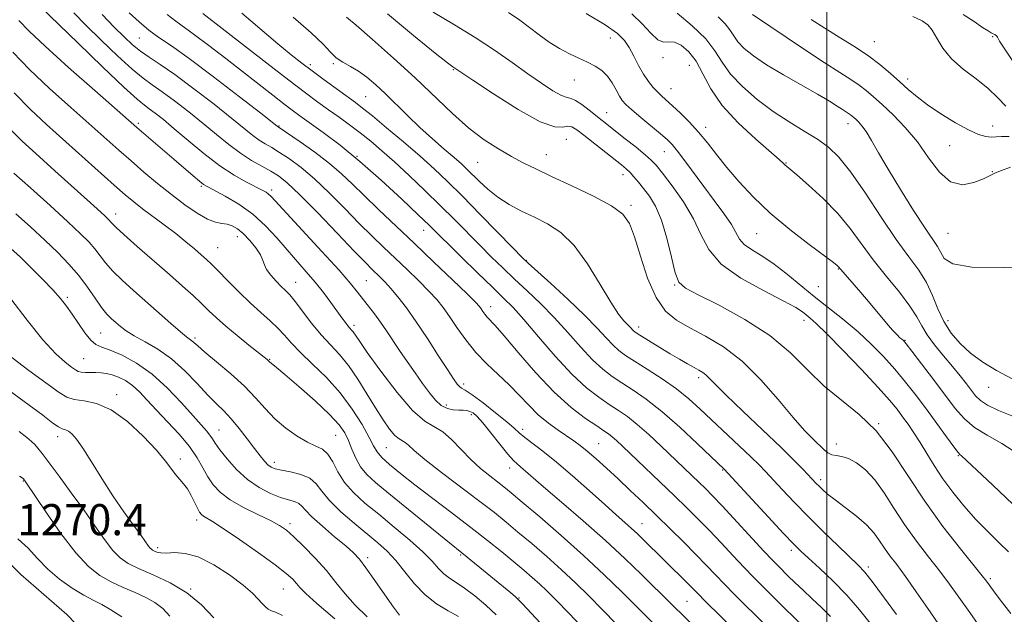
# Model space of a CAD drawing. Extents: x 2082300 to 2085200, y 297300 to 300200.
# Drawn here: x 2084292 to 2084546, y 299819 to 299972 of the extents above; entities that cross this region are included whole.
import ezdxf

# ---------------------------------------------------------------- set-up
doc = ezdxf.new("R2010")
doc.units = 0
doc.header["$MEASUREMENT"] = 0
for name, color, linetype, lineweight in [('BREAKLINE DTM HARD', 7, 'Continuous', 0), ('CONTOUR INDEX', 41, 'Continuous', 13), ('CONTOUR INTERMEDIATE', 44, 'Continuous', 0), ('GRID LINE', 7, 'Continuous', 0), ('SPOT ELEVATION', 7, 'Continuous', 0), ('SPOT ELEVATION DTM', 2, 'Continuous', 13)]:
    doc.layers.add(name, color=color, linetype=linetype, lineweight=lineweight)
doc.styles.add('Style-WORKING', font='WORKING.shx')

msp = doc.modelspace()

# ---------------------------------------------------------------- linework, layer by layer
at = {"layer": 'BREAKLINE DTM HARD'}
msp.add_polyline3d([(2084279.28, 299842.44, 1270.25), (2084292.56, 299829.22, 1271.31), (2084304.37, 299818.94, 1271.95), (2084317.65, 299805.23, 1272.85), (2084328.97, 299792.99, 1273.49), (2084343.23, 299780.26, 1272.8), (2084356.99, 299772.44, 1272.05), (2084370.76, 299760.69, 1272.27), (2084382.57, 299747.47, 1271.04), (2084391.92, 299736.7, 1270.56), (2084403.73, 299723.96, 1270.4), (2084419.46, 299710.26, 1270.03), (2084433.71, 299702.44, 1269.71), (2084439.12, 299698.04, 1269.87)], dxfattribs=at)
at = {"layer": 'CONTOUR INDEX', "flags": 128}
for points, elevation in [([(2084484.435, 299816.023), (2084476.179, 299824.202), (2084473.699, 299826.711), (2084471.372, 299829.136), (2084468.995, 299831.635), (2084466.321, 299834.402), (2084463.179, 299837.561), (2084459.72, 299840.969), (2084456.173, 299844.416), (2084452.73, 299847.727), (2084449.433, 299850.863), (2084446.285, 299853.821), (2084443.31, 299856.574), (2084440.621, 299859.007), (2084438.349, 299860.982), (2084436.545, 299862.437), (2084434.927, 299863.611), (2084430.892, 299866.331), (2084428.356, 299868.174), (2084425.767, 299870.331), (2084423.301, 299872.769), (2084420.858, 299875.384), (2084418.27, 299878.056), (2084415.433, 299880.708), (2084412.488, 299883.433), (2084409.642, 299886.366), (2084407.068, 299889.562), (2084404.812, 299892.76), (2084402.888, 299895.616), (2084401.249, 299897.914), (2084399.602, 299899.944), (2084397.594, 299902.122), (2084394.982, 299904.751), (2084391.97, 299907.676), (2084385.922, 299913.439), (2084382.941, 299916.315), (2084379.675, 299919.567), (2084375.96, 299923.366), (2084372.02, 299927.345), (2084368.174, 299931.003), (2084364.697, 299933.941), (2084361.676, 299936.178), (2084359.152, 299937.833), (2084357.128, 299939.046), (2084355.451, 299940.025), (2084353.929, 299940.996), (2084352.316, 299942.203), (2084346.899, 299946.571), (2084342.303, 299950.195), (2084337.083, 299954.215), (2084332.209, 299957.832), (2084328.429, 299960.457), (2084325.595, 299962.326), (2084323.334, 299963.882), (2084321.286, 299965.529), (2084319.144, 299967.523), (2084316.612, 299970.081), (2084313.527, 299973.294)], 1240), ([(2084549.18, 299860.289), (2084545.107, 299862.952), (2084541.317, 299865.066), (2084538.053, 299867.046), (2084535.438, 299869.267), (2084533.105, 299871.96), (2084527.512, 299879.354), (2084524.407, 299883.421), (2084521.894, 299886.689), (2084520.432, 299888.565), (2084519.739, 299889.393), (2084519.35, 299889.75), (2084518.856, 299890.151), (2084518.099, 299890.852), (2084516.976, 299892.048), (2084515.418, 299893.872), (2084511.218, 299898.912), (2084508.78, 299901.757), (2084503.642, 299907.671), (2084502.974, 299908.472), (2084502.683, 299908.737), (2084501.723, 299909.477), (2084495.512, 299914.113), (2084490.547, 299917.961), (2084485.483, 299922.19), (2084481.071, 299926.353), (2084477.37, 299930.3), (2084474.269, 299933.956), (2084471.64, 299937.268), (2084469.287, 299940.28), (2084466.996, 299943.06), (2084464.628, 299945.642), (2084462.335, 299947.932), (2084460.345, 299949.8), (2084457.596, 299952.272), (2084456.493, 299953.32), (2084455.33, 299954.553), (2084454.1, 299956.072), (2084452.833, 299957.951), (2084451.561, 299960.199), (2084450.324, 299962.575), (2084449.161, 299964.779), (2084447.983, 299966.63), (2084446.173, 299968.449), (2084442.984, 299970.679), (2084438.04, 299973.574)], 1220), ([(2084528.694, 299816.633), (2084526.036, 299820.481), (2084523.06, 299824.765), (2084520.261, 299828.717), (2084518.023, 299831.758), (2084516.285, 299834.067), (2084514.881, 299836.014), (2084513.613, 299837.917), (2084512.178, 299839.891), (2084510.246, 299841.997), (2084507.632, 299844.248), (2084504.744, 299846.462), (2084502.136, 299848.41), (2084500.232, 299849.919), (2084498.941, 299851.051), (2084498.037, 299851.926), (2084497.3, 299852.678), (2084493.946, 299856.225), (2084491.615, 299858.594), (2084488.153, 299861.985), (2084483.467, 299866.454), (2084478.42, 299871.236), (2084474.113, 299875.36), (2084471.361, 299878.096), (2084469.836, 299879.675), (2084468.924, 299880.572), (2084468.089, 299881.207), (2084467.109, 299881.791), (2084465.843, 299882.48), (2084464.178, 299883.406), (2084462.122, 299884.584), (2084459.713, 299886.007), (2084457.053, 299887.619), (2084451.23, 299891.233), (2084450.611, 299891.655), (2084450.27, 299891.955), (2084449.446, 299892.843), (2084447.814, 299894.5), (2084446.41, 299896.227), (2084444.391, 299899.261), (2084441.661, 299903.865), (2084438.427, 299909.139), (2084434.976, 299913.893), (2084431.541, 299917.232), (2084428.155, 299919.444), (2084424.796, 299921.115), (2084421.47, 299922.74), (2084418.277, 299924.459), (2084415.343, 299926.325), (2084412.773, 299928.344), (2084410.596, 299930.345), (2084407.392, 299933.527), (2084405.961, 299934.861), (2084404.116, 299936.481), (2084401.566, 299938.666), (2084398.507, 299941.319), (2084395.258, 299944.255), (2084392.095, 299947.287), (2084386.383, 299952.939), (2084383.92, 299955.243), (2084381.659, 299957.151), (2084379.505, 299958.695), (2084377.399, 299959.934), (2084375.43, 299961.035), (2084373.722, 299962.192), (2084372.251, 299963.622), (2084370.384, 299965.644), (2084367.337, 299968.598), (2084362.685, 299972.606)], 1230), ([(2084546.961, 299941.884), (2084544.979, 299941.931), (2084543.586, 299941.833), (2084542.371, 299941.765), (2084540.952, 299941.906), (2084539.068, 299942.451), (2084536.485, 299943.6), (2084533.109, 299945.457), (2084529.404, 299947.731), (2084525.97, 299950.038), (2084523.244, 299952.088), (2084520.996, 299953.987), (2084518.834, 299955.939), (2084516.422, 299958.097), (2084513.658, 299960.415), (2084510.499, 299962.796), (2084506.948, 299965.158), (2084503.198, 299967.478), (2084499.489, 299969.75), (2084496.031, 299971.985)], 1210), ([(2084438.538, 299814.145), (2084433.683, 299819.193), (2084430.265, 299822.708), (2084427.965, 299824.998), (2084426.136, 299826.715), (2084424.218, 299828.419), (2084422.015, 299830.306), (2084419.42, 299832.481), (2084416.333, 299835.033), (2084412.687, 299837.982), (2084408.422, 299841.335), (2084403.576, 299845.035), (2084398.593, 299848.796), (2084394.014, 299852.268), (2084390.285, 299855.172), (2084387.461, 299857.5), (2084385.503, 299859.309), (2084384.287, 299860.743), (2084383.364, 299862.287), (2084382.204, 299864.51), (2084380.38, 299867.797), (2084377.875, 299871.8), (2084374.774, 299875.983), (2084371.231, 299879.891), (2084367.666, 299883.366), (2084364.566, 299886.33), (2084362.262, 299888.75), (2084360.471, 299890.785), (2084358.752, 299892.641), (2084356.74, 299894.52), (2084354.375, 299896.599), (2084351.668, 299899.05), (2084348.698, 299901.932), (2084345.797, 299904.863), (2084343.366, 299907.346), (2084341.659, 299909.047), (2084340.362, 299910.261), (2084339.019, 299911.448), (2084337.257, 299912.97), (2084335.041, 299914.825), (2084332.421, 299916.92), (2084329.493, 299919.146), (2084323.863, 299923.338), (2084321.648, 299925.069), (2084319.429, 299926.93), (2084316.591, 299929.426), (2084299.195, 299944.979), (2084295.051, 299948.84), (2084290.814, 299953.145)], 1250), ([(2084381.707, 299818.308), (2084378.593, 299821.309), (2084376.006, 299824.248), (2084373.672, 299827.181), (2084371.205, 299830.221), (2084368.355, 299833.4), (2084365.426, 299836.422), (2084362.859, 299838.908), (2084360.913, 299840.618), (2084359.113, 299841.864), (2084356.802, 299843.094), (2084353.556, 299844.656), (2084349.87, 299846.484), (2084346.474, 299848.411), (2084343.923, 299850.315), (2084342.093, 299852.255), (2084340.685, 299854.333), (2084339.4, 299856.642), (2084337.932, 299859.225), (2084335.969, 299862.114), (2084333.331, 299865.289), (2084330.353, 299868.522), (2084327.497, 299871.534), (2084325.115, 299874.097), (2084323.115, 299876.192), (2084321.293, 299877.853), (2084319.492, 299879.114), (2084317.737, 299880.02), (2084316.1, 299880.617), (2084314.625, 299880.955), (2084313.25, 299881.107), (2084311.888, 299881.151), (2084310.492, 299881.159), (2084309.178, 299881.179), (2084308.104, 299881.255), (2084307.344, 299881.442), (2084306.627, 299881.847), (2084305.599, 299882.591), (2084303.948, 299883.849), (2084301.531, 299886.023), (2084298.247, 299889.573), (2084294.158, 299894.648), (2084289.975, 299900.175)], 1260), ([(2084318.577, 299818.355), (2084315.752, 299820.17), (2084313.395, 299821.478), (2084311.219, 299822.581), (2084308.782, 299823.89), (2084305.792, 299825.723), (2084302.54, 299828.014), (2084299.468, 299830.6), (2084296.868, 299833.315), (2084294.451, 299835.972), (2084291.782, 299838.379)], 1270)]:
    msp.add_lwpolyline(points, dxfattribs=dict(at, elevation=elevation))
at = {"layer": 'CONTOUR INTERMEDIATE', "flags": 128}
for points, elevation in [([(2084474.296, 299807.716), (2084460.033, 299821.591), (2084452.288, 299829.25), (2084448.072, 299833.311), (2084443.025, 299837.988), (2084437.349, 299843.024), (2084431.769, 299847.85), (2084427.136, 299851.819), (2084421.198, 299856.953), (2084420.344, 299857.661), (2084419.36, 299858.596), (2084417.929, 299860.202), (2084415.871, 299862.73), (2084413.549, 299865.644), (2084411.462, 299868.216), (2084409.982, 299869.887), (2084408.972, 299870.781), (2084408.172, 299871.193), (2084407.351, 299871.382), (2084406.405, 299871.462), (2084405.262, 299871.511), (2084403.883, 299871.623), (2084402.353, 299871.97), (2084400.79, 299872.74), (2084399.272, 299874.079), (2084397.714, 299875.964), (2084395.995, 299878.329), (2084394.042, 299881.079), (2084391.989, 299884.007), (2084390.018, 299886.878), (2084386.671, 299891.909), (2084385.129, 299894.152), (2084383.564, 299896.286), (2084379.259, 299901.886), (2084377.442, 299904.116), (2084374.488, 299907.495), (2084370.052, 299912.367), (2084356.991, 299926.487), (2084356.336, 299927.099), (2084355.674, 299927.557), (2084354.667, 299928.112), (2084350.616, 299930.166), (2084347.465, 299931.946), (2084343.753, 299934.388), (2084339.684, 299937.501), (2084335.642, 299940.856), (2084332.053, 299943.913), (2084329.249, 299946.252), (2084327.163, 299947.914), (2084325.634, 299949.059), (2084324.362, 299949.981), (2084322.506, 299951.518), (2084319.087, 299954.638), (2084313.583, 299959.865), (2084307.291, 299965.92), (2084297.531, 299975.396)], 1244), ([(2084477.088, 299814.118), (2084468.642, 299822.432), (2084466.875, 299824.209), (2084464.182, 299826.953), (2084452.535, 299838.469), (2084451.216, 299839.744), (2084449.757, 299841.097), (2084448.048, 299842.615), (2084445.839, 299844.555), (2084442.848, 299847.21), (2084438.942, 299850.718), (2084434.594, 299854.587), (2084430.425, 299858.165), (2084426.948, 299860.942), (2084422.259, 299864.461), (2084420.876, 299865.63), (2084419.552, 299866.849), (2084417.652, 299868.517), (2084414.782, 299870.858), (2084411.527, 299873.398), (2084408.715, 299875.486), (2084406.961, 299876.66), (2084406.03, 299877.198), (2084405.474, 299877.568), (2084404.875, 299878.22), (2084403.929, 299879.553), (2084402.364, 299881.95), (2084400.023, 299885.605), (2084397.211, 299889.947), (2084394.351, 299894.218), (2084391.794, 299897.799), (2084389.602, 299900.641), (2084387.77, 299902.838), (2084386.276, 299904.495), (2084385.043, 299905.758), (2084382.901, 299907.818), (2084381.255, 299909.467), (2084378.395, 299912.425), (2084373.982, 299917.048), (2084368.897, 299922.349), (2084364.326, 299927.003), (2084361.138, 299930.025), (2084358.921, 299931.783), (2084356.944, 299932.987), (2084354.622, 299934.243), (2084351.948, 299935.745), (2084349.062, 299937.584), (2084346.066, 299939.82), (2084342.902, 299942.4), (2084339.476, 299945.242), (2084335.776, 299948.223), (2084332.123, 299951.064), (2084328.921, 299953.445), (2084326.396, 299955.219), (2084324.05, 299956.922), (2084321.21, 299959.26), (2084317.434, 299962.697), (2084313.217, 299966.722), (2084309.288, 299970.579), (2084306.188, 299973.7)], 1242), ([(2084497.332, 299812.422), (2084483.382, 299826.266), (2084481.14, 299828.519), (2084478.757, 299830.99), (2084475.914, 299834.017), (2084472.796, 299837.358), (2084469.708, 299840.627), (2084466.85, 299843.561), (2084463.991, 299846.397), (2084460.79, 299849.496), (2084447.527, 299862.162), (2084445.922, 299863.67), (2084444.804, 299864.664), (2084443.852, 299865.41), (2084442.657, 299866.228), (2084440.792, 299867.451), (2084437.934, 299869.384), (2084434.204, 299872.229), (2084429.83, 299876.161), (2084425.109, 299881.148), (2084420.612, 299886.328), (2084416.978, 299890.633), (2084414.661, 299893.282), (2084412.625, 299895.446), (2084412.031, 299896.184), (2084411.51, 299896.922), (2084411.066, 299897.581), (2084410.598, 299898.197), (2084409.589, 299899.268), (2084407.418, 299901.406), (2084403.687, 299905.007), (2084398.898, 299909.594), (2084393.775, 299914.475), (2084384.627, 299923.164), (2084380.954, 299926.709), (2084377.938, 299929.684), (2084375.143, 299932.341), (2084372.022, 299935.002), (2084368.256, 299937.858), (2084364.43, 299940.573), (2084358.797, 299944.409), (2084358.566, 299944.586), (2084354.321, 299947.9), (2084348.846, 299952.158), (2084342.168, 299957.294), (2084335.92, 299961.98), (2084331.343, 299965.229), (2084328.116, 299967.42), (2084325.524, 299969.275), (2084322.98, 299971.375), (2084320.406, 299973.741)], 1238), ([(2084500.953, 299818.441), (2084498.687, 299820.716), (2084496.257, 299822.993), (2084493.906, 299825.161), (2084491.834, 299827.123), (2084490.084, 299828.828), (2084487.469, 299831.424), (2084486.042, 299832.895), (2084483.814, 299835.269), (2084473.096, 299846.851), (2084470.587, 299849.499), (2084468.782, 299851.329), (2084467.164, 299852.903), (2084457.365, 299862.282), (2084454.204, 299865.238), (2084451.247, 299867.853), (2084448.715, 299869.855), (2084446.414, 299871.457), (2084444.044, 299872.994), (2084441.339, 299874.807), (2084438.167, 299877.264), (2084434.428, 299880.737), (2084430.144, 299885.373), (2084425.814, 299890.395), (2084422.059, 299894.798), (2084419.258, 299897.906), (2084416.833, 299900.354), (2084413.964, 299903.109), (2084410.12, 299906.826), (2084405.922, 299910.919), (2084397.646, 299919.059), (2084394.847, 299921.77), (2084390.601, 299925.816), (2084385.352, 299930.677), (2084379.848, 299935.522), (2084374.748, 299939.662), (2084370.354, 299942.973), (2084364.401, 299947.246), (2084362.409, 299948.708), (2084360.256, 299950.339), (2084357.424, 299952.525), (2084345.332, 299961.938), (2084340.961, 299965.306), (2084337.254, 299968.091), (2084332.433, 299971.542), (2084330.187, 299973.334)], 1236), ([(2084514.537, 299812.461), (2084508.426, 299820.137), (2084505.154, 299823.945), (2084501.608, 299827.59), (2084498.169, 299830.832), (2084495.33, 299833.397), (2084493.344, 299835.214), (2084491.513, 299837.027), (2084488.899, 299839.783), (2084484.924, 299844.05), (2084473.564, 299856.301), (2084466.746, 299862.843), (2084462.189, 299867.093), (2084457.556, 299871.171), (2084453.54, 299874.338), (2084450.166, 299876.691), (2084447.296, 299878.538), (2084444.769, 299880.2), (2084442.331, 299882.05), (2084439.709, 299884.477), (2084436.695, 299887.728), (2084433.367, 299891.503), (2084429.87, 299895.359), (2084426.343, 299898.939), (2084422.897, 299902.215), (2084419.638, 299905.242), (2084416.625, 299908.093), (2084413.732, 299910.907), (2084410.789, 299913.84), (2084404.24, 299920.464), (2084400.529, 299924.163), (2084396.531, 299928.056), (2084392.5, 299931.89), (2084388.747, 299935.362), (2084385.499, 299938.253), (2084382.627, 299940.676), (2084379.915, 299942.829), (2084377.192, 299944.879), (2084374.459, 299946.865), (2084371.763, 299948.798), (2084369.045, 299950.762), (2084365.83, 299953.142), (2084361.537, 299956.401), (2084355.893, 299960.757), (2084339.414, 299973.582)], 1234), ([(2084517.974, 299818.897), (2084514.594, 299823.479), (2084511.679, 299827.387), (2084509.693, 299829.892), (2084508.077, 299831.638), (2084502.944, 299836.566), (2084499.165, 299840.242), (2084495.236, 299844.154), (2084491.636, 299847.86), (2084488.55, 299851.125), (2084484.256, 299855.727), (2084482.571, 299857.455), (2084480.445, 299859.529), (2084477.474, 299862.35), (2084467.457, 299871.783), (2084464.518, 299874.402), (2084461.314, 299876.949), (2084457.608, 299879.55), (2084453.823, 299882.016), (2084450.548, 299884.082), (2084448.198, 299885.593), (2084446.496, 299886.837), (2084444.989, 299888.216), (2084443.247, 299890.084), (2084440.92, 299892.611), (2084437.681, 299895.92), (2084433.427, 299899.972), (2084428.961, 299904.076), (2084423.129, 299909.361), (2084421.542, 299910.895), (2084419.3, 299913.186), (2084410.834, 299921.87), (2084406.212, 299926.557), (2084402.376, 299930.358), (2084398.959, 299933.591), (2084395.324, 299936.849), (2084391.067, 299940.518), (2084386.718, 299944.182), (2084383.042, 299947.222), (2084380.542, 299949.232), (2084378.677, 299950.649), (2084370.649, 299956.485), (2084367.536, 299958.781), (2084364.861, 299960.804), (2084362.156, 299962.951), (2084358.754, 299965.774), (2084349.484, 299973.638)], 1232), ([(2084547.361, 299819.169), (2084544.623, 299822.71), (2084542.89, 299825.031), (2084541.109, 299827.505), (2084540.05, 299828.872), (2084534.424, 299835.835), (2084529.923, 299841.612), (2084525.234, 299848.098), (2084516.888, 299860.815), (2084512.768, 299866.157), (2084508.35, 299870.43), (2084503.794, 299874.076), (2084499.356, 299877.712), (2084495.146, 299881.804), (2084490.694, 299886.218), (2084485.382, 299890.671), (2084478.92, 299894.872), (2084472.313, 299898.496), (2084466.894, 299901.211), (2084463.621, 299902.918), (2084461.96, 299904.447), (2084461.006, 299906.865), (2084460.005, 299910.876), (2084458.814, 299915.75), (2084457.444, 299920.398), (2084455.924, 299923.969), (2084454.357, 299926.569), (2084452.864, 299928.544), (2084451.542, 299930.183), (2084450.387, 299931.555), (2084449.367, 299932.671), (2084448.402, 299933.595), (2084447.2, 299934.596), (2084437.455, 299942.214), (2084435.638, 299943.618), (2084434.38, 299944.377), (2084433.338, 299944.534), (2084432.1, 299944.278), (2084429.989, 299944.371), (2084426.263, 299945.72), (2084420.584, 299948.862), (2084414.232, 299952.85), (2084408.896, 299956.367), (2084403.756, 299959.803), (2084402.403, 299960.835), (2084399.192, 299963.373), (2084393.638, 299967.859), (2084386.982, 299973.498)], 1226), ([(2084546.81, 299835.071), (2084544.462, 299837.327), (2084541.543, 299840.173), (2084538.392, 299843.41), (2084535.307, 299846.854), (2084532.426, 299850.379), (2084529.848, 299853.878), (2084527.64, 299857.243), (2084525.735, 299860.387), (2084524.033, 299863.225), (2084522.45, 299865.701), (2084520.956, 299867.873), (2084519.54, 299869.827), (2084518.098, 299871.729), (2084516.171, 299874.055), (2084513.207, 299877.364), (2084508.931, 299881.93), (2084504.169, 299886.897), (2084500.019, 299891.129), (2084497.302, 299893.783), (2084495.734, 299895.197), (2084494.748, 299896.003), (2084493.75, 299896.78), (2084492.018, 299897.891), (2084488.797, 299899.645), (2084483.71, 299902.249), (2084477.889, 299905.503), (2084472.842, 299909.103), (2084469.646, 299912.813), (2084467.639, 299916.668), (2084465.729, 299920.769), (2084463.122, 299925.104), (2084460.217, 299929.197), (2084457.714, 299932.456), (2084456.076, 299934.51), (2084454.832, 299935.859), (2084453.275, 299937.226), (2084450.919, 299939.133), (2084448.156, 299941.318), (2084442.192, 299945.997), (2084438.879, 299948.67), (2084436.996, 299950.122), (2084435.376, 299951.196), (2084434.222, 299951.67), (2084433.176, 299951.915), (2084431.742, 299952.451), (2084429.531, 299953.69), (2084426.579, 299955.608), (2084423.029, 299958.074), (2084419, 299960.953), (2084414.507, 299964.099), (2084409.54, 299967.363), (2084404.154, 299970.624), (2084398.665, 299973.858)], 1224), ([(2084547.926, 299847.361), (2084542.795, 299852.18), (2084534.613, 299859.818), (2084534.358, 299860.026), (2084533.818, 299860.63), (2084532.697, 299862.078), (2084530.8, 299864.664), (2084528.346, 299868.046), (2084525.656, 299871.724), (2084522.984, 299875.29), (2084520.311, 299878.707), (2084517.55, 299882.027), (2084514.623, 299885.291), (2084511.484, 299888.494), (2084508.098, 299891.617), (2084504.455, 299894.657), (2084496.809, 299900.715), (2084489.447, 299906.768), (2084486.101, 299909.318), (2084483.103, 299911.292), (2084480.598, 299912.833), (2084478.744, 299914.166), (2084477.581, 299915.519), (2084475.454, 299919.29), (2084473.521, 299922.129), (2084471.053, 299925.465), (2084468.379, 299929.015), (2084463.497, 299935.623), (2084461.625, 299938.114), (2084460.229, 299939.821), (2084458.926, 299941.145), (2084457.224, 299942.622), (2084452.146, 299946.832), (2084449.827, 299948.778), (2084448.313, 299950.131), (2084447.388, 299951.171), (2084446.666, 299952.328), (2084445.822, 299953.907), (2084444.788, 299955.718), (2084443.555, 299957.447), (2084442.11, 299958.855), (2084440.425, 299960.002), (2084438.463, 299961.025), (2084436.214, 299962.054), (2084433.754, 299963.2), (2084431.183, 299964.566), (2084428.589, 299966.217), (2084426.018, 299968.056), (2084423.501, 299969.946), (2084420.991, 299971.806), (2084418.119, 299973.787)], 1222), ([(2084547.617, 299870.018), (2084544.208, 299871.452), (2084541.413, 299872.812), (2084539.551, 299874.022), (2084538.317, 299875.217), (2084537.246, 299876.59), (2084535.948, 299878.298), (2084534.323, 299880.365), (2084532.346, 299882.78), (2084530.055, 299885.492), (2084527.758, 299888.286), (2084525.825, 299890.905), (2084524.464, 299893.207), (2084523.21, 299895.523), (2084521.433, 299898.298), (2084518.7, 299901.84), (2084515.37, 299905.914), (2084511.999, 299910.148), (2084506.07, 299918.203), (2084502.847, 299922.107), (2084499.09, 299925.949), (2084495.33, 299929.393), (2084492.288, 299932.017), (2084489.239, 299934.604), (2084488.812, 299935.016), (2084487.768, 299935.966), (2084481.721, 299941.215), (2084477.217, 299945.401), (2084473.095, 299949.899), (2084470.17, 299954.19), (2084468.134, 299958.032), (2084466.396, 299961.258), (2084464.505, 299963.722), (2084462.557, 299965.373), (2084460.786, 299966.186), (2084459.34, 299966.26), (2084458.024, 299966.21), (2084456.558, 299966.779), (2084454.714, 299968.482), (2084452.474, 299970.932), (2084449.875, 299973.513)], 1218), ([(2084547.713, 299879.566), (2084543.692, 299881.688), (2084540.144, 299883.87), (2084537.033, 299886.162), (2084534.331, 299888.617), (2084532.034, 299891.3), (2084530.145, 299894.277), (2084528.621, 299897.565), (2084527.221, 299900.989), (2084525.657, 299904.323), (2084523.672, 299907.485), (2084521.127, 299910.972), (2084517.914, 299915.424), (2084514.036, 299921.176), (2084509.941, 299927.353), (2084506.188, 299932.775), (2084503.153, 299936.576), (2084500.485, 299939.145), (2084497.648, 299941.184), (2084494.235, 299943.294), (2084490.346, 299945.663), (2084486.209, 299948.375), (2084482.076, 299951.461), (2084478.297, 299954.74), (2084475.247, 299957.974), (2084473.102, 299961.004), (2084471.24, 299963.964), (2084468.844, 299967.063), (2084465.387, 299970.398), (2084461.515, 299973.607)], 1216), ([(2084554.294, 299908.083), (2084545.484, 299908.24), (2084537.336, 299908.283), (2084532.46, 299909.123), (2084530.265, 299910.566), (2084528.545, 299913.575), (2084525.3, 299918.359), (2084522.373, 299922.886), (2084519, 299928.259), (2084515.819, 299933.467), (2084513.334, 299937.687), (2084511.495, 299940.869), (2084510.113, 299943.156), (2084509.025, 299944.698), (2084508.168, 299945.689), (2084507.502, 299946.332), (2084506.984, 299946.803), (2084506.549, 299947.175), (2084506.126, 299947.495), (2084505.64, 299947.819), (2084504.063, 299948.827), (2084502.722, 299949.704), (2084500.689, 299950.98), (2084497.652, 299952.778), (2084488.837, 299957.795), (2084484.513, 299960.386), (2084481.17, 299962.637), (2084478.783, 299964.563), (2084477.156, 299966.255), (2084476.057, 299967.807), (2084475.104, 299969.323), (2084473.876, 299970.91), (2084472.047, 299972.673)], 1214), ([(2084547.268, 299934.007), (2084545.032, 299933.206), (2084543.421, 299932.535), (2084540.329, 299931.057), (2084537.875, 299930.057), (2084534.919, 299929.514), (2084531.862, 299930.229), (2084529.002, 299932.73), (2084526.233, 299936.445), (2084523.342, 299940.528), (2084520.21, 299944.266), (2084517.079, 299947.476), (2084514.277, 299950.105), (2084512.032, 299952.145), (2084510.145, 299953.757), (2084508.313, 299955.146), (2084506.205, 299956.549), (2084503.38, 299958.338), (2084499.371, 299960.919), (2084494.007, 299964.475), (2084480.903, 299973.288)], 1212), ([(2084546.134, 299949.743), (2084544.005, 299951.899), (2084541.546, 299954.276), (2084538.455, 299956.721), (2084535.129, 299959.239), (2084532.138, 299961.874), (2084529.917, 299964.606), (2084528.341, 299967.177), (2084527.149, 299969.263), (2084526.039, 299970.669), (2084524.553, 299971.7), (2084522.192, 299972.787)], 1208), ([(2084548.755, 299960.012), (2084544.499, 299966.418), (2084544.184, 299966.947), (2084543.942, 299967.499), (2084543.811, 299967.696), (2084543.576, 299967.905), (2084543.246, 299968.126), (2084542.848, 299968.348), (2084542.357, 299968.599), (2084541.543, 299969.066), (2084540.123, 299969.977), (2084537.918, 299971.463), (2084535.159, 299973.272)], 1206), ([(2084455.818, 299816.174), (2084450.957, 299821.097), (2084447.302, 299824.735), (2084442.726, 299829.166), (2084437.411, 299834.116), (2084431.645, 299839.251), (2084426.123, 299844.024), (2084421.644, 299847.829), (2084418.742, 299850.273), (2084416.881, 299851.798), (2084415.264, 299853.059), (2084413.255, 299854.598), (2084410.89, 299856.519), (2084408.37, 299858.817), (2084403.451, 299863.935), (2084401.163, 299865.937), (2084396.518, 299868.682), (2084393.397, 299871.39), (2084389.402, 299876.034), (2084385.215, 299881.534), (2084381.736, 299886.37), (2084379.628, 299889.391), (2084378.111, 299891.619), (2084377.716, 299892.099), (2084377.282, 299892.577), (2084376.76, 299893.185), (2084376.092, 299894.049), (2084375.196, 299895.277), (2084372.384, 299899.179), (2084370.47, 299901.741), (2084368.331, 299904.444), (2084366.045, 299907.129), (2084361.097, 299912.73), (2084358.426, 299915.815), (2084355.523, 299918.943), (2084352.268, 299921.892), (2084348.661, 299924.461), (2084345.172, 299926.537), (2084340.684, 299928.927), (2084339.617, 299929.585), (2084338.532, 299930.436), (2084336.9, 299931.824), (2084332.06, 299936.002), (2084322.457, 299944.193), (2084311.581, 299953.707), (2084304.852, 299959.656), (2084298.795, 299965.133), (2084294.698, 299969.05), (2084292.052, 299971.783)], 1246), ([(2084540.216, 299814.603), (2084536.806, 299819.407), (2084534.028, 299823.356), (2084531.612, 299826.739), (2084529.117, 299830.082), (2084526.223, 299833.796), (2084523.104, 299837.84), (2084520.057, 299842.056), (2084517.307, 299846.268), (2084514.791, 299850.208), (2084512.377, 299853.586), (2084509.976, 299856.174), (2084507.676, 299857.984), (2084505.612, 299859.089), (2084503.883, 299859.604), (2084502.464, 299859.807), (2084501.297, 299860.018), (2084500.301, 299860.505), (2084499.302, 299861.324), (2084496.505, 299864.037), (2084494.321, 299866.301), (2084491.364, 299869.64), (2084487.53, 299874.21), (2084483.051, 299879.323), (2084478.245, 299884.08), (2084473.418, 299887.786), (2084468.833, 299890.557), (2084464.741, 299892.708), (2084461.325, 299894.626), (2084458.487, 299896.967), (2084456.057, 299900.454), (2084453.904, 299905.48), (2084452.04, 299911.119), (2084450.517, 299916.114), (2084449.24, 299919.555), (2084447.54, 299921.922), (2084444.603, 299924.043), (2084439.945, 299926.538), (2084434.412, 299929.207), (2084429.179, 299931.645), (2084425.117, 299933.568), (2084421.893, 299935.175), (2084418.87, 299936.787), (2084415.531, 299938.697), (2084411.84, 299941.078), (2084407.882, 299944.076), (2084403.699, 299947.79), (2084394.092, 299956.983), (2084388.501, 299962.101), (2084383.118, 299966.858), (2084378.854, 299970.525), (2084376.36, 299972.596)], 1228), ([(2084453.162, 299808.957), (2084442.32, 299820.145), (2084438.783, 299823.721), (2084435.345, 299827.082), (2084431.773, 299830.415), (2084427.931, 299833.835), (2084424.069, 299837.165), (2084420.532, 299840.155), (2084417.497, 299842.683), (2084414.458, 299845.133), (2084410.74, 299848.014), (2084400.885, 299855.474), (2084396.579, 299858.813), (2084393.829, 299861.099), (2084392.318, 299862.463), (2084391.454, 299863.206), (2084389.906, 299864.121), (2084388.866, 299865.023), (2084387.491, 299866.648), (2084385.795, 299869.014), (2084383.82, 299872.072), (2084381.62, 299875.701), (2084379.285, 299879.492), (2084376.915, 299882.962), (2084374.584, 299885.788), (2084372.256, 299888.271), (2084369.868, 299890.873), (2084367.41, 299893.885), (2084363.151, 299899.477), (2084361.767, 299901.145), (2084360.695, 299902.258), (2084359.598, 299903.31), (2084358.252, 299904.67), (2084356.879, 299906.208), (2084355.809, 299907.669), (2084355.246, 299908.885), (2084354.877, 299910.049), (2084354.256, 299911.443), (2084353.065, 299913.242), (2084351.486, 299915.192), (2084349.824, 299916.933), (2084348.321, 299918.181), (2084346.956, 299918.959), (2084345.647, 299919.365), (2084344.286, 299919.546), (2084342.679, 299919.833), (2084340.606, 299920.608), (2084337.921, 299922.152), (2084334.754, 299924.344), (2084331.304, 299926.968), (2084327.76, 299929.819), (2084324.258, 299932.748), (2084320.919, 299935.62), (2084317.768, 299938.388), (2084305.388, 299949.343), (2084299.951, 299954.248), (2084294.805, 299959.139), (2084290.517, 299963.593)], 1248), ([(2084428.515, 299814.282), (2084421.666, 299821.701), (2084420.518, 299822.911), (2084419.785, 299823.578), (2084418.699, 299824.486), (2084407.469, 299833.71), (2084401.562, 299838.459), (2084387.321, 299850.031), (2084383.88, 299852.866), (2084381.596, 299854.972), (2084380.034, 299856.911), (2084378.818, 299859.111), (2084377.799, 299861.453), (2084376.887, 299863.684), (2084375.919, 299865.669), (2084374.46, 299867.755), (2084372.004, 299870.409), (2084368.301, 299873.883), (2084364.138, 299877.569), (2084360.557, 299880.644), (2084358.344, 299882.499), (2084356.567, 299883.932), (2084356.232, 299884.265), (2084355.958, 299884.503), (2084351.253, 299888.237), (2084348.221, 299890.681), (2084345.296, 299893.127), (2084342.949, 299895.231), (2084340.995, 299897.096), (2084339.086, 299898.939), (2084336.897, 299900.974), (2084334.201, 299903.393), (2084330.797, 299906.385), (2084322.463, 299913.65), (2084319.06, 299916.66), (2084317.065, 299918.504), (2084316.154, 299919.439), (2084315.767, 299919.911), (2084315.315, 299920.405), (2084314.094, 299921.556), (2084311.373, 299924.036), (2084301.314, 299933.118), (2084296.382, 299937.552), (2084292.92, 299940.69), (2084290.14, 299943.441)], 1252), ([(2084414.903, 299818.806), (2084412.243, 299821.347), (2084409.414, 299823.733), (2084406.782, 299825.719), (2084404.629, 299827.156), (2084402.897, 299828.271), (2084401.447, 299829.387), (2084400.087, 299830.792), (2084398.431, 299832.643), (2084396.042, 299835.065), (2084392.651, 299838.096), (2084388.669, 299841.437), (2084384.673, 299844.704), (2084381.149, 299847.612), (2084378.216, 299850.278), (2084375.901, 299852.919), (2084374.18, 299855.651), (2084372.835, 299858.204), (2084371.596, 299860.204), (2084370.215, 299861.432), (2084368.524, 299862.275), (2084366.375, 299863.27), (2084363.704, 299864.836), (2084360.779, 299866.91), (2084357.953, 299869.31), (2084355.449, 299871.892), (2084352.971, 299874.665), (2084350.092, 299877.676), (2084346.577, 299880.891), (2084342.959, 299883.956), (2084339.959, 299886.436), (2084338.105, 299888.018), (2084336.613, 299889.354), (2084335.219, 299890.375), (2084333.66, 299891.64), (2084331.199, 299893.764), (2084321.537, 299902.28), (2084318.626, 299904.916), (2084316.207, 299907.298), (2084314.379, 299909.399), (2084311.623, 299913.013), (2084310.112, 299914.749), (2084307.961, 299916.906), (2084304.69, 299919.97), (2084300.091, 299924.168), (2084295.063, 299928.7), (2084290.778, 299932.506)], 1254), ([(2084405.252, 299818.397), (2084402.566, 299819.905), (2084399.596, 299821.697), (2084396.632, 299823.972), (2084393.906, 299826.821), (2084391.415, 299829.911), (2084389.102, 299832.801), (2084386.87, 299835.192), (2084384.485, 299837.344), (2084378.324, 299842.416), (2084374.896, 299845.386), (2084372.012, 299848.22), (2084370.073, 299850.626), (2084368.611, 299852.547), (2084366.944, 299853.984), (2084364.6, 299854.961), (2084361.962, 299855.597), (2084359.625, 299856.03), (2084358.029, 299856.399), (2084356.992, 299856.831), (2084356.174, 299857.452), (2084355.274, 299858.385), (2084354.146, 299859.747), (2084352.682, 299861.653), (2084350.83, 299864.125), (2084348.765, 299866.822), (2084346.72, 299869.307), (2084344.839, 299871.305), (2084342.929, 299873.167), (2084340.709, 299875.401), (2084337.972, 299878.342), (2084334.805, 299881.626), (2084331.369, 299884.715), (2084327.848, 299887.187), (2084324.532, 299889.096), (2084321.735, 299890.616), (2084319.675, 299891.899), (2084318.187, 299893.02), (2084317.009, 299894.032), (2084315.903, 299895.028), (2084314.725, 299896.239), (2084313.354, 299897.936), (2084311.693, 299900.294), (2084309.732, 299903.117), (2084307.48, 299906.115), (2084304.937, 299909.069), (2084302.05, 299912.057), (2084298.756, 299915.228), (2084295.067, 299918.642), (2084291.299, 299922.004)], 1256), ([(2084390.063, 299818.803), (2084388.457, 299820.843), (2084386.217, 299824.023), (2084383.678, 299827.7), (2084381.388, 299830.967), (2084379.7, 299833.19), (2084378.178, 299834.818), (2084376.191, 299836.57), (2084373.342, 299838.954), (2084370.181, 299841.627), (2084367.495, 299844.033), (2084365.847, 299845.742), (2084364.908, 299846.831), (2084364.125, 299847.504), (2084363.029, 299847.962), (2084361.478, 299848.414), (2084359.411, 299849.065), (2084356.821, 299850.101), (2084353.906, 299851.612), (2084350.919, 299853.669), (2084348.102, 299856.249), (2084345.663, 299858.962), (2084343.801, 299861.328), (2084342.624, 299862.998), (2084341.882, 299864.151), (2084341.232, 299865.097), (2084340.35, 299866.157), (2084336.893, 299870.015), (2084333.935, 299873.353), (2084330.32, 299877.172), (2084326.347, 299880.781), (2084322.329, 299883.618), (2084318.618, 299885.646), (2084315.577, 299886.957), (2084313.437, 299887.717), (2084311.901, 299888.384), (2084310.537, 299889.485), (2084309.011, 299891.382), (2084307.378, 299893.77), (2084305.787, 299896.177), (2084304.315, 299898.267), (2084302.74, 299900.249), (2084300.763, 299902.468), (2084298.199, 299905.152), (2084295.31, 299908.063), (2084292.469, 299910.84), (2084289.937, 299913.222)], 1258), ([(2084373.35, 299817.812), (2084368.728, 299821.775), (2084365.887, 299824.378), (2084364.412, 299825.912), (2084363.539, 299826.945), (2084362.546, 299828.007), (2084360.875, 299829.478), (2084358.008, 299831.695), (2084353.71, 299834.809), (2084348.859, 299838.21), (2084344.615, 299841.101), (2084341.855, 299842.887), (2084339.551, 299844.258), (2084339.027, 299844.67), (2084338.566, 299845.277), (2084338.026, 299846.285), (2084337.302, 299847.81), (2084336.426, 299849.588), (2084335.463, 299851.261), (2084334.471, 299852.577), (2084333.46, 299853.692), (2084332.432, 299854.871), (2084329.794, 299858.412), (2084327.451, 299861.226), (2084324.052, 299864.85), (2084319.993, 299868.6), (2084315.828, 299871.608), (2084312.042, 299873.257), (2084308.827, 299873.928), (2084306.305, 299874.255), (2084304.423, 299874.823), (2084302.42, 299876.041), (2084294.648, 299881.714), (2084289.092, 299885.913)], 1262), ([(2084359.935, 299818.684), (2084358.097, 299819.523), (2084357.051, 299819.866), (2084356.249, 299820.286), (2084355.499, 299820.914), (2084354.696, 299821.774), (2084353.693, 299822.908), (2084352.172, 299824.435), (2084349.77, 299826.496), (2084346.294, 299829.098), (2084342.231, 299831.727), (2084338.236, 299833.735), (2084334.848, 299834.669), (2084332.144, 299834.841), (2084330.083, 299834.753), (2084328.611, 299834.808), (2084327.609, 299835.009), (2084326.945, 299835.254), (2084326.491, 299835.475), (2084326.154, 299835.712), (2084325.843, 299836.036), (2084325.447, 299836.555), (2084323.502, 299839.231), (2084321.548, 299841.888), (2084319.05, 299845.37), (2084316.252, 299849.47), (2084313.4, 299853.919), (2084310.735, 299858.196), (2084308.497, 299861.721), (2084306.855, 299864.065), (2084305.689, 299865.411), (2084304.806, 299866.098), (2084304.024, 299866.449), (2084303.208, 299866.734), (2084302.234, 299867.21), (2084300.84, 299868.184), (2084298.212, 299870.174), (2084293.397, 299873.753), (2084285.973, 299879.134)], 1264), ([(2084342.22, 299818.108), (2084339.039, 299821.424), (2084335.271, 299824.545), (2084330.961, 299827.11), (2084326.617, 299829.134), (2084322.869, 299830.727), (2084320.148, 299832.049), (2084318.122, 299833.472), (2084316.261, 299835.418), (2084314.126, 299838.206), (2084311.621, 299841.749), (2084308.738, 299845.857), (2084305.545, 299850.276), (2084302.421, 299854.507), (2084299.82, 299857.986), (2084298.064, 299860.313), (2084296.954, 299861.734), (2084296.158, 299862.657), (2084295.336, 299863.473), (2084294.11, 299864.495), (2084292.093, 299866.019)], 1266), ([(2084330.946, 299818.477), (2084329.07, 299820.502), (2084327.069, 299822.033), (2084324.737, 299823.319), (2084321.948, 299824.579), (2084318.889, 299825.893), (2084315.825, 299827.309), (2084312.926, 299828.953), (2084309.98, 299831.273), (2084306.678, 299834.799), (2084302.884, 299839.749), (2084299.138, 299845.114), (2084293.683, 299853.249), (2084293.429, 299853.601), (2084293.233, 299853.837), (2084292.886, 299854.135), (2084292.234, 299854.562)], 1268)]:
    msp.add_lwpolyline(points, dxfattribs=dict(at, elevation=elevation))
at = {"layer": 'GRID LINE', "flags": 128}
msp.add_lwpolyline([(2084500, 300000), (2084500, 297500)], dxfattribs=at)
at = {"layer": 'SPOT ELEVATION DTM'}
for p in [(2084542.75, 299967.58, 1206.2), (2084323.07, 299967.23, 1238.9), (2084444.29, 299967.22, 1220.9), (2084512.27, 299966.3, 1209.1), (2084367.09, 299960.43, 1231.6), (2084372.98, 299960.63, 1230.2), (2084457.86, 299962.23, 1218.3), (2084464.61, 299960.18, 1219.1), (2084403.9, 299959.13, 1226.1), (2084435.03, 299956.49, 1222.8), (2084520.8, 299956.68, 1209.5), (2084459.95, 299954.24, 1219.2), (2084381.33, 299952.16, 1231), (2084443.4, 299948.03, 1223.2), (2084322.84, 299945.33, 1245.7), (2084505.47, 299945.2, 1214.6), (2084359.04, 299944.58, 1237.9), (2084468.84, 299944.26, 1219.5), (2084542.76, 299944.59, 1209.3), (2084432.97, 299941.2, 1227.2), (2084427.84, 299937.22, 1227.2), (2084458.16, 299937.97, 1222.8), (2084531.61, 299939.57, 1210.9), (2084379.11, 299936.79, 1236), (2084410.17, 299935.26, 1228.9), (2084489.52, 299935.12, 1217.9), (2084447.53, 299932.11, 1226.6), (2084542.61, 299932.87, 1211.92), (2084339.06, 299929.12, 1246.2), (2084357.15, 299928.14, 1243.6), (2084317.01, 299921.98, 1251.4), (2084449.6, 299924.18, 1227.7), (2084396.22, 299917.73, 1236.7), (2084481.99, 299916.95, 1220.9), (2084531.25, 299916.97, 1212.9), (2084348.27, 299916.14, 1248.7), (2084343.2, 299913.31, 1249.1), (2084422.71, 299910.08, 1231.9), (2084502.98, 299907.79, 1220.1), (2084363.33, 299904.43, 1247.2), (2084381.53, 299904.86, 1243), (2084460.9, 299903.68, 1226.1), (2084497.86, 299903.31, 1220.8), (2084304.53, 299900.49, 1257.7), (2084413.52, 299898.17, 1237.4), (2084494.13, 299894.59, 1224.6), (2084531.21, 299894.5, 1215.3), (2084378.35, 299893.35, 1245.6), (2084451.59, 299892.89, 1229.5), (2084313.13, 299891.33, 1257), (2084337.4, 299890.05, 1253.7), (2084520.15, 299889.48, 1219.9), (2084308.72, 299884.75, 1259), (2084356.57, 299884.57, 1251.9), (2084467.06, 299879.87, 1230.4), (2084406.52, 299878.27, 1241.6), (2084541.65, 299877.34, 1216.7), (2084317.25, 299875.51, 1261.6), (2084402.07, 299872.82, 1243.5), (2084408.54, 299870.34, 1244.4), (2084343.6, 299866.44, 1257.1), (2084421.75, 299866.6, 1241.5), (2084513.36, 299868.02, 1226), (2084302.05, 299864.72, 1264.5), (2084373.62, 299865.03, 1253), (2084386.6, 299861.84, 1249), (2084441.26, 299862.91, 1239.1), (2084502.46, 299862.83, 1227.1), (2084333.63, 299858.94, 1261.6), (2084533.87, 299859.81, 1222.1), (2084357.78, 299858.04, 1255.5), (2084418.43, 299856.59, 1244.6), (2084473.22, 299856.14, 1234.1), (2084498.42, 299853.65, 1229.6), (2084293.18, 299853.29, 1268.1), (2084337.82, 299843.22, 1262.5), (2084361.87, 299842.32, 1259.6), (2084452.45, 299842.34, 1241.2), (2084327.76, 299836.16, 1263.6), (2084381.83, 299833.55, 1257.6), (2084405.78, 299834.26, 1252.2), (2084490.85, 299835.43, 1234.4), (2084510.74, 299831.18, 1231.6), (2084542.14, 299828.19, 1225.7), (2084336.26, 299825.52, 1266), (2084360.09, 299825.47, 1262.9), (2084420.78, 299823.2, 1251.9), (2084464.05, 299822.31, 1243)]:
    msp.add_point(p, dxfattribs=at)

# ---------------------------------------------------------------- texts
at = {"layer": 'SPOT ELEVATION', "style": 'Style-WORKING'}
msp.add_text('1270.4', height=8, dxfattribs=at).set_placement((2084291.625, 299839.334, 1270.436))

doc.saveas('drawing.dxf')
